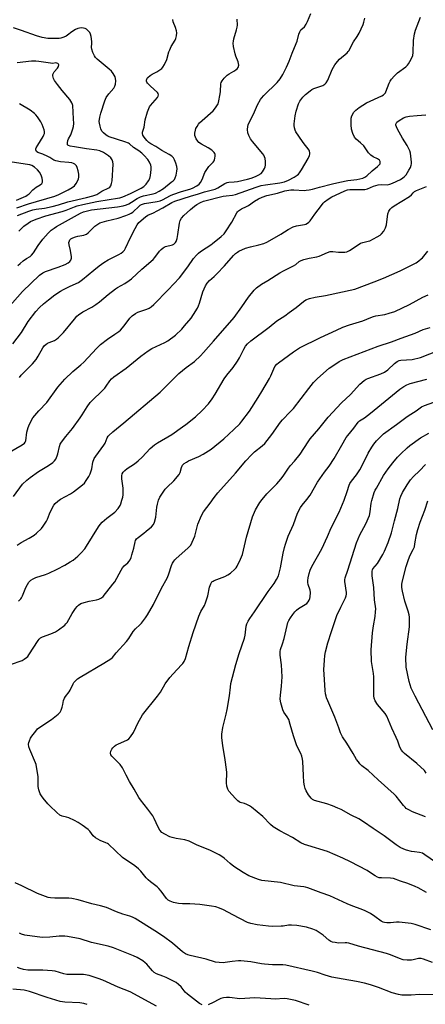
# Model space of a CAD drawing. Units: inches. Extents: x 1309765 to 1315766, y 553447 to 557447.
# Drawn here: x 1311970 to 1312166, y 553753 to 554230 of the extents above; entities that cross this region are included whole.
import ezdxf

# ---------------------------------------------------------------- set-up
doc = ezdxf.new("R2010")
doc.units = ezdxf.units.IN
doc.header["$MEASUREMENT"] = 0
doc.layers.add('Undefined', color=1, linetype='Continuous')

msp = doc.modelspace()

# ---------------------------------------------------------------- linework, layer by layer
at = {"layer": 'Undefined'}
for points, elevation in [([(1311963.86, 554090.25), (1311971.22, 554098.41), (1311979.5, 554106.31), (1311980.96, 554107.51), (1311982.35, 554108.18), (1311988.5, 554110.27), (1311991.89, 554111.58), (1311993.36, 554112.32), (1311994.13, 554113), (1311994.61, 554113.66), (1311994.84, 554114.13), (1311994.97, 554114.64), (1311994.98, 554115.19), (1311994.49, 554118.32), (1311993.78, 554121.15), (1311993.7, 554122.29), (1311993.92, 554123.08), (1311994.2, 554123.54), (1311994.58, 554123.93), (1311995.5, 554124.52), (1311996.81, 554125.04), (1311997.95, 554125.31), (1312000.84, 554125.78), (1312001.67, 554126.01), (1312002.18, 554126.25), (1312003.06, 554126.97), (1312006.17, 554130.18), (1312007.14, 554130.85), (1312008.73, 554131.67), (1312009.83, 554132.07), (1312012.07, 554132.71), (1312017.58, 554134.05), (1312021.28, 554135.28), (1312022.87, 554135.91), (1312023.89, 554136.49), (1312024.61, 554136.99), (1312027.66, 554139.89), (1312028.24, 554140.33), (1312028.89, 554140.68), (1312030.36, 554141.08), (1312036.48, 554142.01), (1312037.83, 554142.37), (1312039.05, 554142.94), (1312042.95, 554145.03), (1312044.03, 554145.52), (1312048.29, 554146.89), (1312052.22, 554148.05), (1312053.6, 554148.6), (1312055.7, 554149.69), (1312056.78, 554150.5), (1312057.52, 554151.26), (1312058.33, 554152.7), (1312059.6, 554156.1), (1312060.14, 554157.1), (1312061.56, 554158.99), (1312063.56, 554161.08), (1312064.05, 554161.75), (1312064.25, 554162.27), (1312064.42, 554163.12), (1312064.51, 554163.99), (1312064.49, 554164.84), (1312064.36, 554165.36), (1312064.09, 554165.79), (1312062.86, 554166.9), (1312061.22, 554168.06), (1312057.89, 554169.87), (1312056.71, 554170.73), (1312056.1, 554171.34), (1312055.38, 554172.51), (1312054.78, 554174.04), (1312054.72, 554175.16), (1312054.96, 554176.59), (1312055.26, 554177.37), (1312055.78, 554178.35), (1312056.51, 554179.53), (1312057.03, 554180.18), (1312058.27, 554181.38), (1312063.52, 554186.04), (1312064.67, 554187.4), (1312065.68, 554188.85), (1312065.93, 554189.37), (1312066.14, 554190.06), (1312066.97, 554194.24), (1312067.1, 554195.38), (1312067.31, 554199.09), (1312067.5, 554199.79), (1312067.88, 554200.48), (1312068.98, 554201.8), (1312070.4, 554203.23), (1312071.36, 554203.9), (1312073.68, 554205.21), (1312074.64, 554205.83), (1312075.26, 554206.37), (1312075.69, 554207.04), (1312075.96, 554208.08), (1312075.94, 554208.91), (1312075.7, 554209.75), (1312074.56, 554212.52), (1312074.19, 554213.65), (1312073.51, 554217.11), (1312073.3, 554218.84), (1312073.36, 554219.69), (1312073.59, 554220.81), (1312074.92, 554225.23), (1312075.24, 554226.62), (1312075.3, 554227.5), (1312075.26, 554230.48)], 408), ([(1311964.91, 554020.64), (1311970.96, 554024.11), (1311972.1, 554024.97), (1311972.43, 554025.42), (1311972.73, 554026.2), (1311973.27, 554030.31), (1311973.87, 554032.62), (1311974.57, 554034.2), (1311976.26, 554037.19), (1311977.09, 554038.34), (1311979.13, 554040.72), (1311982.91, 554044.75), (1311988.23, 554052.14), (1311991.62, 554056.06), (1311995.5, 554059.71), (1311999.47, 554062.91), (1312000.92, 554064.2), (1312007.08, 554070.91), (1312008.96, 554072.81), (1312012.33, 554075.44), (1312015.95, 554077.75), (1312017.85, 554079.08), (1312018.74, 554079.8), (1312020.5, 554081.77), (1312023.28, 554085.6), (1312024.27, 554086.65), (1312025.87, 554087.82), (1312027.09, 554088.5), (1312031.48, 554089.91), (1312032.49, 554090.34), (1312033.5, 554091.05), (1312034.77, 554092.22), (1312041.85, 554099.24), (1312047.22, 554105.03), (1312051.32, 554110.42), (1312053.98, 554114.46), (1312055.44, 554116.14), (1312056.44, 554117.07), (1312057.4, 554117.79), (1312060.13, 554119.64), (1312062.39, 554121.02), (1312063.33, 554121.68), (1312067.48, 554125.15), (1312068.91, 554126.49), (1312069.93, 554127.91), (1312072.6, 554132.14), (1312074.98, 554136.6), (1312075.33, 554137.07), (1312075.93, 554137.63), (1312077.34, 554138.53), (1312079.74, 554139.6), (1312080.74, 554140.13), (1312083.54, 554142.16), (1312085.55, 554143.38), (1312087.39, 554144.24), (1312089.53, 554144.96), (1312094.82, 554146.17), (1312098.33, 554147.25), (1312100.19, 554147.63), (1312101.28, 554147.74), (1312102.74, 554147.74), (1312107.61, 554147.44), (1312108.72, 554147.51), (1312110.09, 554147.73), (1312111.74, 554148.07), (1312115.06, 554149.04), (1312121.35, 554150.63), (1312124.96, 554151.45), (1312128.89, 554152.23), (1312133.24, 554152.68), (1312136.06, 554153.35), (1312137.09, 554153.81), (1312138.01, 554154.45), (1312140.64, 554156.97), (1312143.19, 554158.99), (1312144.02, 554159.77), (1312144.46, 554160.39), (1312144.6, 554160.83), (1312144.51, 554161.51), (1312144.14, 554162.14), (1312143.76, 554162.48), (1312143.28, 554162.75), (1312141.14, 554163.64), (1312140.02, 554164.46), (1312138.88, 554165.66), (1312137.25, 554168.1), (1312136.54, 554168.99), (1312134.92, 554170.56), (1312132.81, 554172.28), (1312132.08, 554173.17), (1312131.29, 554174.99), (1312130.61, 554177.19), (1312130.45, 554179.25), (1312130.44, 554182.51), (1312130.74, 554183.6), (1312131.8, 554185.32), (1312132.75, 554186.35), (1312134.27, 554187.57), (1312137.92, 554189.92), (1312145.29, 554193.29), (1312146.06, 554193.72), (1312146.61, 554194.18), (1312147.04, 554194.75), (1312147.3, 554195.25), (1312148.85, 554199.33), (1312149.4, 554200.35), (1312150.03, 554201.32), (1312151.36, 554202.83), (1312152.98, 554204.37), (1312156.92, 554207.32), (1312157.78, 554208.1), (1312158.28, 554208.82), (1312158.87, 554209.85), (1312159.83, 554211.72), (1312160.29, 554212.8), (1312160.53, 554214.23), (1312160.69, 554220.14), (1312161.13, 554223.35), (1312161.64, 554225.05), (1312164.02, 554231.31)], 414), ([(1311966.55, 554073.16), (1311970.64, 554078.56), (1311973.97, 554083.99), (1311977.68, 554088.86), (1311979.49, 554090.75), (1311981.37, 554092.51), (1311983.72, 554094.44), (1311986.9, 554096.83), (1311989.61, 554098.6), (1311991.11, 554099.48), (1311993.95, 554100.87), (1311997.23, 554102.27), (1311998.33, 554102.86), (1312000.21, 554104.26), (1312005.81, 554108.75), (1312008.4, 554110.91), (1312010.67, 554112.59), (1312012.65, 554113.77), (1312017.8, 554116.38), (1312018.95, 554117.09), (1312019.81, 554117.74), (1312020.56, 554118.56), (1312021.17, 554119.53), (1312023.52, 554124.6), (1312025.72, 554129.02), (1312026.73, 554130.84), (1312027.62, 554131.9), (1312030.77, 554134.7), (1312031.93, 554135.44), (1312034.7, 554136.62), (1312036.48, 554137.48), (1312039.24, 554138.98), (1312043.58, 554141.54), (1312045.03, 554142.24), (1312052.66, 554144.63), (1312056.45, 554145.72), (1312059.42, 554146.71), (1312064.48, 554148.02), (1312065.81, 554148.63), (1312069.32, 554150.84), (1312070.37, 554151.27), (1312071.21, 554151.42), (1312073.78, 554151.55), (1312075.37, 554151.73), (1312080.21, 554152.9), (1312082.05, 554153.44), (1312084.14, 554154.22), (1312085.4, 554154.8), (1312086.78, 554155.67), (1312087.55, 554156.42), (1312088.46, 554158.13), (1312088.77, 554158.9), (1312088.98, 554159.7), (1312089.01, 554160.55), (1312088.94, 554161.42), (1312088.72, 554162.87), (1312088.51, 554163.71), (1312088.13, 554164.47), (1312087.62, 554165.19), (1312082.67, 554171.08), (1312081.68, 554172.5), (1312080.94, 554174), (1312080.45, 554175.3), (1312080.23, 554177), (1312080.31, 554178.4), (1312080.57, 554179.22), (1312080.94, 554180.02), (1312083.21, 554184.32), (1312085.09, 554188.96), (1312086.45, 554191.51), (1312086.98, 554192.21), (1312088.21, 554193.49), (1312094.66, 554199.72), (1312096.05, 554201.52), (1312097.4, 554203.66), (1312099.18, 554207.17), (1312100.39, 554210.11), (1312101.81, 554213.92), (1312103.89, 554218.61), (1312104.26, 554219.74), (1312105.15, 554223.21), (1312105.52, 554224.32), (1312106.09, 554225.2), (1312107.81, 554226.77), (1312108.7, 554227.92), (1312109.35, 554229.26), (1312110.91, 554233.16)], 410), ([(1311968.95, 554111.03), (1311969.99, 554112.02), (1311971.56, 554113.26), (1311973.19, 554114.42), (1311974.96, 554115.5), (1311975.57, 554116.02), (1311976.44, 554117.15), (1311978.77, 554120.81), (1311981.03, 554123.82), (1311983.56, 554126.7), (1311985.07, 554128.11), (1311986.46, 554129.21), (1311987.69, 554129.98), (1311994.98, 554133.95), (1311999.27, 554136.42), (1312000.75, 554137.09), (1312002.7, 554137.61), (1312004.7, 554138), (1312017.25, 554139.51), (1312019.95, 554140.01), (1312021.66, 554140.53), (1312022.7, 554140.98), (1312024.08, 554141.78), (1312026.81, 554143.57), (1312028.39, 554144.34), (1312029.77, 554144.77), (1312034.51, 554145.78), (1312035.68, 554146.12), (1312037.42, 554147.04), (1312039.5, 554148.42), (1312043.29, 554151.38), (1312044.19, 554152.16), (1312044.79, 554152.8), (1312045.2, 554153.52), (1312045.62, 554154.85), (1312046.05, 554156.79), (1312046.13, 554157.9), (1312045.97, 554158.99), (1312045.55, 554160.61), (1312044.89, 554162.26), (1312044.33, 554163.27), (1312043.53, 554164.09), (1312042.33, 554164.92), (1312038.7, 554166.8), (1312035.85, 554168.66), (1312033.38, 554169.98), (1312032.45, 554170.61), (1312031.41, 554171.59), (1312030.13, 554173.19), (1312029.53, 554174.14), (1312029.31, 554174.95), (1312029.4, 554175.74), (1312030.1, 554178.17), (1312030.67, 554181.57), (1312031.82, 554185.47), (1312032.38, 554187.11), (1312032.78, 554187.88), (1312033.29, 554188.61), (1312036.55, 554192.51), (1312036.94, 554193.14), (1312037.13, 554193.78), (1312036.97, 554194.37), (1312036.56, 554194.93), (1312033.21, 554197.98), (1312031.79, 554199.44), (1312031.5, 554199.89), (1312031.35, 554200.36), (1312031.35, 554200.84), (1312031.44, 554201.33), (1312031.64, 554201.79), (1312031.96, 554202.22), (1312033.03, 554203.16), (1312033.98, 554203.8), (1312036.33, 554204.98), (1312037.82, 554205.86), (1312038.73, 554206.54), (1312039.27, 554207.19), (1312039.97, 554208.47), (1312041.08, 554210.89), (1312042.12, 554214.52), (1312042.51, 554215.6), (1312043.3, 554217.11), (1312045.15, 554220.18), (1312045.46, 554220.98), (1312045.85, 554222.37), (1312046.04, 554223.76), (1312045.87, 554224.84), (1312045.37, 554226.45), (1312044.28, 554229.2), (1312043.97, 554230.32)], 406), ([(1311969.71, 554056.87), (1311970.58, 554057.95), (1311975.97, 554063.48), (1311977.74, 554065.45), (1311978.83, 554067.17), (1311981.1, 554071.26), (1311981.87, 554072.32), (1311982.46, 554072.85), (1311983.38, 554073.45), (1311984.12, 554073.8), (1311986.69, 554074.75), (1311987.62, 554075.31), (1311988.49, 554076.02), (1311991.06, 554078.67), (1311996.34, 554085.12), (1311997.53, 554086.46), (1311998.39, 554087.23), (1312000.49, 554088.65), (1312004.75, 554090.94), (1312006.7, 554092.11), (1312008.48, 554093.43), (1312012.77, 554097.06), (1312016.18, 554099.82), (1312017.16, 554100.46), (1312020.72, 554102.43), (1312022.86, 554103.82), (1312024, 554104.66), (1312029.01, 554109.26), (1312034.52, 554114.03), (1312035.3, 554114.9), (1312037.64, 554117.94), (1312038.45, 554118.81), (1312039.31, 554119.6), (1312039.79, 554119.92), (1312040.56, 554120.24), (1312043.8, 554121.09), (1312044.46, 554121.4), (1312045.07, 554121.85), (1312045.41, 554122.22), (1312045.69, 554122.68), (1312046.11, 554124.08), (1312046.48, 554126.13), (1312047.22, 554131.58), (1312047.57, 554132.95), (1312048.27, 554134.08), (1312049.32, 554135.33), (1312052.54, 554138.18), (1312054.56, 554139.84), (1312055.75, 554140.7), (1312057.43, 554141.64), (1312058.94, 554142.23), (1312068.51, 554144.66), (1312069.82, 554144.87), (1312073.02, 554145.14), (1312074.38, 554145.41), (1312084.39, 554149.03), (1312086.91, 554149.82), (1312088.96, 554150.22), (1312095.84, 554151.15), (1312098.14, 554151.66), (1312100.04, 554152.36), (1312102.85, 554153.87), (1312104.3, 554154.82), (1312104.95, 554155.38), (1312105.5, 554155.99), (1312106.44, 554157.38), (1312109.62, 554162.88), (1312110.3, 554164.44), (1312110.43, 554164.96), (1312110.47, 554165.73), (1312110.34, 554166.47), (1312110.09, 554166.96), (1312107.15, 554170.59), (1312105.18, 554173.7), (1312103.68, 554175.89), (1312103.3, 554176.66), (1312102.97, 554177.72), (1312102.78, 554178.83), (1312102.77, 554179.67), (1312103.31, 554183.64), (1312103.83, 554185.88), (1312104.93, 554189.43), (1312105.65, 554190.7), (1312107.08, 554192.6), (1312108.33, 554193.85), (1312110.53, 554195.7), (1312111.47, 554196.32), (1312112.42, 554196.78), (1312116.73, 554198.24), (1312117.64, 554198.85), (1312118.38, 554199.65), (1312119.08, 554200.94), (1312121.31, 554206.11), (1312122.54, 554208.24), (1312123.8, 554209.87), (1312124.77, 554210.97), (1312128.45, 554214.05), (1312129.05, 554214.68), (1312129.37, 554215.14), (1312131.54, 554219.44), (1312133.45, 554222.05), (1312134.3, 554223.6), (1312136.32, 554227.89), (1312136.67, 554228.97), (1312137.13, 554230.88)], 412), ([(1311969.46, 554127.73), (1311970.17, 554128.56), (1311971.8, 554130.07), (1311973.88, 554131.57), (1311975.08, 554132.33), (1311977.84, 554133.54), (1311982.49, 554135.18), (1311990.44, 554137.23), (1311992.28, 554137.87), (1311996.36, 554139.47), (1311997.7, 554139.91), (1312000.39, 554140.61), (1312007.19, 554142.02), (1312013.2, 554143.06), (1312017.27, 554143.66), (1312018.36, 554143.9), (1312019.73, 554144.32), (1312023.58, 554145.94), (1312028.74, 554148.56), (1312030, 554149.36), (1312031.09, 554150.49), (1312032.2, 554152.07), (1312032.84, 554153.29), (1312033.18, 554154.71), (1312033.55, 554157.65), (1312033.54, 554158.81), (1312033.33, 554159.61), (1312032.67, 554161.16), (1312031.92, 554162.35), (1312030.22, 554164.31), (1312029, 554165.54), (1312027.57, 554166.61), (1312024.96, 554168.3), (1312023.01, 554169.98), (1312022.49, 554170.34), (1312020.77, 554171.06), (1312013.26, 554173.45), (1312012.46, 554173.77), (1312011.73, 554174.22), (1312010.41, 554175.34), (1312009.68, 554176.21), (1312009.2, 554177.25), (1312008.75, 554178.63), (1312008.43, 554180.05), (1312008.41, 554180.89), (1312008.7, 554182.89), (1312009.17, 554184.82), (1312011.12, 554190.8), (1312011.78, 554192.39), (1312013.04, 554194.3), (1312015.38, 554196.94), (1312016, 554197.88), (1312016.25, 554198.93), (1312016.37, 554200.6), (1312016.32, 554201.7), (1312016.07, 554202.51), (1312015.19, 554204.05), (1312014.29, 554205.22), (1312013.22, 554206.2), (1312007.39, 554211.1), (1312006.54, 554211.92), (1312006.01, 554212.61), (1312005.28, 554214.21), (1312004.76, 554215.89), (1312004.69, 554216.74), (1312004.78, 554218.76), (1312004.74, 554219.66), (1312004.47, 554222.04), (1312004.21, 554223.18), (1312003.81, 554223.91), (1312003.07, 554224.77), (1312002.22, 554225.53), (1312001.52, 554225.95), (1312000.74, 554226.12), (1311999.9, 554226.14), (1311998.77, 554226.05), (1311997.95, 554225.84), (1311996.9, 554225.34), (1311995.12, 554224.3), (1311993.02, 554222.7), (1311992.29, 554222.22), (1311991.21, 554221.73), (1311989.81, 554221.23), (1311988.96, 554221.05), (1311988.09, 554221), (1311983.41, 554221.12), (1311980.79, 554221.61), (1311977.92, 554222.3), (1311970.72, 554225), (1311966.87, 554226.2)], 404), ([(1311968.81, 554135.28), (1311974.32, 554137.37), (1311976.22, 554138), (1311977.84, 554138.33), (1311981.92, 554138.89), (1311985.58, 554139.67), (1311988.57, 554140.44), (1311993.2, 554141.88), (1312002.26, 554143.97), (1312005.26, 554144.78), (1312007.16, 554145.5), (1312009.64, 554147.03), (1312012.95, 554148.62), (1312013.57, 554149.1), (1312014.01, 554149.72), (1312014.33, 554150.74), (1312014.56, 554152.11), (1312015.05, 554160.15), (1312014.93, 554161.27), (1312014.58, 554162.34), (1312013.98, 554163.25), (1312012.94, 554164.14), (1312010.36, 554165.8), (1312008.61, 554166.64), (1312007.19, 554166.99), (1312002.13, 554167.56), (1311996.44, 554168.61), (1311994.35, 554168.9), (1311993.45, 554169.17), (1311993.14, 554169.41), (1311993.03, 554169.59), (1311992.94, 554170.03), (1311992.94, 554170.54), (1311993.13, 554171.6), (1311993.5, 554172.49), (1311994.54, 554174.37), (1311994.99, 554175.37), (1311995.65, 554177.26), (1311995.89, 554178.37), (1311995.99, 554179.83), (1311995.98, 554182.18), (1311995.5, 554188.58), (1311995.39, 554189.1), (1311995.1, 554189.87), (1311994.1, 554191.56), (1311990.41, 554195.82), (1311988.07, 554198.77), (1311986.69, 554200.64), (1311986.2, 554201.66), (1311985.89, 554203.02), (1311985.88, 554203.55), (1311985.97, 554204.01), (1311986.48, 554204.86), (1311988.12, 554206.61), (1311988.69, 554207.56), (1311988.82, 554208.25), (1311988.64, 554208.64), (1311988.3, 554208.96), (1311987.86, 554209.17), (1311987.41, 554209.21), (1311985.87, 554209.01), (1311984.72, 554209.05), (1311979.18, 554209.98), (1311977.72, 554210.13), (1311975.54, 554210.03), (1311968.67, 554209.3)], 402), ([(1311968.44, 554138.96), (1311974.12, 554140.91), (1311986.93, 554144.73), (1311988.78, 554145.46), (1311993.29, 554147.65), (1311995.28, 554148.82), (1311996.4, 554149.69), (1311997.22, 554150.86), (1311998.26, 554152.96), (1311998.53, 554154.02), (1311998.54, 554155.34), (1311998.19, 554156.99), (1311997.65, 554158.6), (1311997.3, 554159.28), (1311996.85, 554159.87), (1311996.48, 554160.18), (1311995.85, 554160.53), (1311995.03, 554160.78), (1311993.59, 554161.04), (1311989.61, 554161.34), (1311987.41, 554161.73), (1311986.42, 554162.18), (1311984.5, 554163.4), (1311983.45, 554163.95), (1311981, 554165.03), (1311978.58, 554165.88), (1311977.98, 554166.27), (1311977.76, 554166.63), (1311977.66, 554167.05), (1311977.7, 554167.53), (1311977.88, 554168.05), (1311978.59, 554169.36), (1311981.18, 554173.61), (1311981.54, 554174.36), (1311981.78, 554175.1), (1311981.83, 554175.93), (1311981.69, 554176.73), (1311980.75, 554179.38), (1311980.04, 554180.66), (1311978.4, 554183.14), (1311977.67, 554184.07), (1311977.04, 554184.67), (1311974.94, 554186.27), (1311969.68, 554189.4)], 400), ([(1311966.85, 553999.19), (1311971.2, 554005.06), (1311973.26, 554007.13), (1311974.84, 554008.41), (1311978.88, 554011.2), (1311983.82, 554014.1), (1311985.9, 554015.61), (1311986.72, 554016.38), (1311987.31, 554017.28), (1311988.01, 554018.78), (1311988.33, 554019.9), (1311989.08, 554023.4), (1311989.48, 554024.43), (1311990.09, 554025.41), (1311992.24, 554028.26), (1311995.34, 554032.15), (1311999.21, 554037.31), (1312000.14, 554038.72), (1312002.47, 554042.59), (1312004.03, 554044.73), (1312005.21, 554046.04), (1312009.44, 554050.01), (1312011.04, 554051.66), (1312011.76, 554052.55), (1312013.49, 554055.21), (1312014.32, 554056.15), (1312015.44, 554057.06), (1312021.5, 554061.41), (1312028.47, 554067.12), (1312032.08, 554069.77), (1312033.83, 554070.86), (1312040.12, 554073.69), (1312041.63, 554074.52), (1312045.41, 554077.31), (1312048.37, 554080.24), (1312049.72, 554081.78), (1312052.85, 554085.62), (1312053.98, 554087.28), (1312055.96, 554090.45), (1312056.46, 554091.5), (1312056.97, 554092.88), (1312058.62, 554098.29), (1312059.91, 554101.29), (1312060.63, 554102.56), (1312061.74, 554103.77), (1312064.14, 554105.8), (1312065.4, 554107.02), (1312069.03, 554110.89), (1312073.37, 554115.85), (1312074.41, 554116.89), (1312075.3, 554117.56), (1312076.04, 554117.99), (1312079.26, 554119.45), (1312081.71, 554120.18), (1312085.74, 554121.04), (1312088.21, 554121.81), (1312089.56, 554122.32), (1312091.1, 554123.14), (1312096.4, 554126.24), (1312099.92, 554128.57), (1312102.32, 554129.74), (1312103.93, 554130.26), (1312107.77, 554130.87), (1312108.57, 554131.15), (1312109.31, 554131.53), (1312109.97, 554132.03), (1312110.53, 554132.66), (1312112.88, 554135.95), (1312116.03, 554140.14), (1312116.94, 554141.28), (1312117.54, 554141.88), (1312119.36, 554143.24), (1312121.05, 554144.3), (1312125.01, 554146.09), (1312127.34, 554147.26), (1312128.62, 554147.72), (1312129.81, 554147.9), (1312135.7, 554147.83), (1312137.11, 554147.93), (1312138.42, 554148.29), (1312141.31, 554149.51), (1312143.55, 554150.11), (1312144.98, 554150.27), (1312147.87, 554150.23), (1312149.13, 554150.42), (1312150.49, 554150.92), (1312154.32, 554152.79), (1312155.51, 554153.47), (1312156.36, 554154.12), (1312157.07, 554155.03), (1312158.44, 554157.31), (1312159.16, 554158.6), (1312159.57, 554159.62), (1312159.69, 554160.3), (1312159.69, 554161.16), (1312159.17, 554165.48), (1312158.92, 554166.6), (1312158.31, 554167.94), (1312157.57, 554169.23), (1312155.29, 554172.75), (1312152.89, 554177.12), (1312152.41, 554178.19), (1312152.16, 554178.98), (1312152.11, 554179.49), (1312152.21, 554179.91), (1312152.64, 554180.5), (1312153.76, 554181.36), (1312155.75, 554182.58), (1312157.05, 554183.14), (1312158.7, 554183.47), (1312162.47, 554183.7), (1312166.58, 554184.12)], 416), ([(1311968.25, 554142.73), (1311972.78, 554144.72), (1311973.51, 554145.16), (1311974.41, 554145.84), (1311976.12, 554147.69), (1311976.92, 554148.4), (1311977.81, 554149.01), (1311979.81, 554150.1), (1311980.62, 554150.76), (1311980.94, 554151.47), (1311980.94, 554152.27), (1311980.66, 554153.4), (1311980.15, 554154.79), (1311979.35, 554156.26), (1311978.52, 554157.36), (1311976.97, 554158.72), (1311975.75, 554159.46), (1311974.72, 554159.79), (1311973.66, 554160.01), (1311966.24, 554161.08)], 398), ([(1311968.67, 553975.5), (1311970.5, 553976.79), (1311974.43, 553978.92), (1311976.9, 553980.42), (1311978.04, 553981.33), (1311980.36, 553983.6), (1311981.27, 553984.72), (1311982.75, 553987.2), (1311983.26, 553988.22), (1311984.32, 553990.75), (1311985.47, 553993.1), (1311986.41, 553994.9), (1311987.07, 553995.82), (1311988.29, 553996.94), (1311989.63, 553997.93), (1311994.4, 554000.42), (1311995.88, 554001.39), (1312000.31, 554004.83), (1312001.15, 554005.68), (1312002.05, 554006.85), (1312003.37, 554008.8), (1312003.97, 554010.1), (1312004.71, 554012.57), (1312005.34, 554015.78), (1312005.98, 554017.57), (1312006.73, 554018.75), (1312010.63, 554024.07), (1312011.17, 554025.04), (1312012.28, 554027.62), (1312012.69, 554028.34), (1312013.04, 554028.77), (1312014.94, 554030.48), (1312020.27, 554034.78), (1312037.85, 554049.77), (1312046.87, 554058.69), (1312050.57, 554061.65), (1312054.56, 554064.55), (1312057.51, 554067.35), (1312058.93, 554068.84), (1312063.8, 554074.36), (1312073.71, 554085.92), (1312077.53, 554091.09), (1312080.71, 554095.71), (1312083.42, 554099.11), (1312084.63, 554100.33), (1312086.95, 554101.99), (1312090.12, 554103.78), (1312095.9, 554107.54), (1312097.6, 554108.49), (1312102.47, 554110.89), (1312103.63, 554111.62), (1312105.31, 554112.97), (1312106.26, 554113.51), (1312107.6, 554113.96), (1312110.09, 554114.61), (1312113.88, 554115.25), (1312115.03, 554115.52), (1312118.93, 554117.36), (1312120.25, 554117.81), (1312121.61, 554117.87), (1312124.32, 554117.52), (1312125.42, 554117.46), (1312127.36, 554117.53), (1312128.41, 554117.72), (1312129.66, 554118.32), (1312133.32, 554120.81), (1312135.05, 554121.86), (1312136.04, 554122.25), (1312138.73, 554122.84), (1312139.52, 554123.1), (1312143.1, 554124.93), (1312144.58, 554125.8), (1312145.22, 554126.35), (1312146.26, 554127.77), (1312147.13, 554129.31), (1312147.51, 554130.7), (1312148.27, 554136.06), (1312148.75, 554137.37), (1312149.34, 554138.31), (1312150.18, 554139.1), (1312151.36, 554139.97), (1312158.74, 554144.55), (1312159.63, 554145.29), (1312160.56, 554146.32), (1312161.17, 554146.86), (1312162.16, 554147.39), (1312166.99, 554149.35)], 418), ([(1311969.3, 553948.42), (1311970.3, 553949.5), (1311970.72, 553950.12), (1311971.19, 553951.05), (1311972.41, 553954.31), (1311972.9, 553955.36), (1311974.26, 553957.58), (1311975.19, 553958.58), (1311976.33, 553959.3), (1311977.58, 553959.87), (1311982.26, 553961.43), (1311983.87, 553962.07), (1311988.02, 553964), (1311991.67, 553965.86), (1311994.35, 553967.43), (1311995.77, 553968.35), (1311998, 553970.27), (1311999.67, 553971.9), (1312001.33, 553973.85), (1312002.19, 553975.01), (1312008, 553984.5), (1312008.81, 553985.66), (1312009.83, 553986.71), (1312012.04, 553988.67), (1312015.98, 553991.61), (1312017.55, 553993.41), (1312018.56, 553994.87), (1312018.89, 553995.67), (1312019.38, 553997.35), (1312019.74, 553998.76), (1312019.91, 553999.92), (1312019.98, 554003.16), (1312019.39, 554007.65), (1312019.31, 554009.1), (1312019.46, 554010.15), (1312019.91, 554010.97), (1312020.74, 554011.8), (1312021.91, 554012.73), (1312025.49, 554014.98), (1312027.27, 554016.41), (1312029.17, 554018.18), (1312033.12, 554022.44), (1312035.08, 554024.18), (1312036.53, 554025.15), (1312043.51, 554029.22), (1312048.76, 554032.86), (1312050.4, 554034.1), (1312054.95, 554037.78), (1312058.28, 554040.85), (1312061.25, 554044.05), (1312063.17, 554046.5), (1312064.59, 554048.74), (1312068.93, 554056.23), (1312070.21, 554057.94), (1312073.34, 554061.7), (1312075.44, 554064.77), (1312076.3, 554066.26), (1312078.45, 554070.6), (1312079.28, 554071.99), (1312080.16, 554073.06), (1312081.85, 554074.63), (1312090.78, 554081.21), (1312094.52, 554084.25), (1312098.33, 554086.72), (1312100.49, 554088.25), (1312103.82, 554090.69), (1312107.33, 554093.58), (1312108.56, 554094.4), (1312110.2, 554095.01), (1312113.06, 554095.77), (1312118.08, 554096.58), (1312132.32, 554099.57), (1312136.93, 554101.41), (1312141.56, 554103.14), (1312146.21, 554105.01), (1312154.25, 554108.52), (1312160.93, 554111.83), (1312161.92, 554112.42), (1312163.31, 554113.39), (1312164.43, 554114.26), (1312165.05, 554114.84), (1312167.59, 554118.08)], 420), ([(1311965.33, 553917.78), (1311971.05, 553919.73), (1311972, 553920.29), (1311973.09, 553921.14), (1311973.69, 553921.71), (1311974.22, 553922.39), (1311978.71, 553929.35), (1311979.24, 553930.06), (1311979.84, 553930.67), (1311980.82, 553931.21), (1311984.93, 553932.55), (1311987.11, 553933.55), (1311988.6, 553934.5), (1311991.64, 553936.84), (1311992.26, 553937.45), (1311992.78, 553938.14), (1311995.27, 553942.46), (1311996.9, 553944.97), (1311997.62, 553945.92), (1311998.25, 553946.51), (1311999.46, 553947.27), (1312001.06, 553947.82), (1312003.54, 553948.45), (1312007.07, 553949.05), (1312008.21, 553949.34), (1312009.47, 553950), (1312010.34, 553950.75), (1312014.99, 553956.64), (1312015.87, 553957.84), (1312018.94, 553963.41), (1312019.72, 553964.63), (1312020.47, 553965.5), (1312022.26, 553967.05), (1312022.95, 553967.86), (1312023.38, 553968.51), (1312023.84, 553969.55), (1312024.25, 553970.97), (1312025.07, 553974.12), (1312025.73, 553977.13), (1312026, 553977.89), (1312026.41, 553978.58), (1312027.19, 553979.37), (1312030.04, 553981.38), (1312031.19, 553982.3), (1312033.63, 553984.44), (1312034.59, 553985.51), (1312035.14, 553986.75), (1312035.8, 553989.17), (1312036.29, 553994.02), (1312036.53, 553995.42), (1312037.15, 553997.32), (1312037.81, 553998.91), (1312039, 554000.84), (1312040.33, 554002.65), (1312041.29, 554003.69), (1312044.45, 554006.77), (1312047.11, 554009.83), (1312047.63, 554010.81), (1312048.17, 554013.28), (1312048.69, 554014.26), (1312049.46, 554015.07), (1312050.65, 554015.86), (1312051.71, 554016.38), (1312056.66, 554018.47), (1312058.69, 554019.64), (1312062.67, 554022.14), (1312068.82, 554027.17), (1312073.64, 554031.59), (1312076.43, 554034.36), (1312077.55, 554035.71), (1312081.13, 554040.43), (1312085.44, 554047.1), (1312087.25, 554050.02), (1312090.94, 554056.33), (1312091.57, 554057.63), (1312093.02, 554061.06), (1312093.54, 554062.08), (1312094.38, 554063.2), (1312095.23, 554063.95), (1312102.46, 554069.3), (1312105.37, 554071.19), (1312115.56, 554076.11), (1312123.43, 554079.68), (1312126.5, 554081.2), (1312129.62, 554082.35), (1312136.12, 554084.19), (1312140.04, 554085.94), (1312141.28, 554086.39), (1312142.34, 554086.63), (1312146.85, 554087.33), (1312148.85, 554087.9), (1312151.69, 554088.84), (1312158.78, 554092.1), (1312165.19, 554095.7), (1312167.83, 554096.87)], 422), ([(1312169.87, 553773.4), (1312165.48, 553774.98), (1312164.37, 553775.26), (1312163.08, 553775.26), (1312160.53, 553774.67), (1312159.68, 553774.54), (1312157.68, 553774.55), (1312155.69, 553774.71), (1312153.85, 553775.26), (1312149.58, 553777.1), (1312147.63, 553777.78), (1312134.05, 553781.28), (1312129.26, 553782.74), (1312128.4, 553782.91), (1312127.51, 553782.97), (1312124.36, 553782.82), (1312122.7, 553783), (1312121.35, 553783.27), (1312120.59, 553783.6), (1312119.63, 553784.21), (1312116.83, 553786.55), (1312113.48, 553788.88), (1312111.86, 553789.58), (1312108.76, 553790.57), (1312104.12, 553791.3), (1312101.48, 553791.54), (1312100.02, 553791.53), (1312097.53, 553791.05), (1312096.5, 553790.94), (1312092.18, 553790.81), (1312090.48, 553790.91), (1312084.93, 553791.6), (1312081.89, 553792.31), (1312080.28, 553792.83), (1312073.12, 553796.41), (1312068.6, 553798.92), (1312066.72, 553799.67), (1312064.8, 553800.3), (1312062.75, 553800.69), (1312057.14, 553801.55), (1312052.35, 553801.76), (1312048.7, 553801.8), (1312046.76, 553801.96), (1312044.3, 553802.5), (1312042.72, 553803.04), (1312041.76, 553803.59), (1312040.95, 553804.33), (1312038.33, 553808), (1312037.27, 553809.31), (1312036.44, 553810.05), (1312033.17, 553812.49), (1312032.06, 553813.43), (1312031.11, 553814.47), (1312028.55, 553817.58), (1312027.37, 553818.8), (1312025.58, 553820.18), (1312019.68, 553824.19), (1312012.88, 553830.69), (1312012.43, 553831.03), (1312011.65, 553831.43), (1312008.77, 553832.48), (1312006.51, 553833.8), (1312005.47, 553834.74), (1312003.84, 553836.95), (1312003.07, 553837.75), (1312000.03, 553839.99), (1311998.09, 553841.27), (1311996.32, 553842.24), (1311993.66, 553843.45), (1311992.57, 553843.81), (1311990.42, 553844.26), (1311989.34, 553844.73), (1311987.8, 553846.02), (1311984.41, 553849.21), (1311983.41, 553850.26), (1311981.19, 553852.92), (1311980.33, 553854.08), (1311979.8, 553855.1), (1311979.11, 553857.02), (1311978.9, 553857.87), (1311978.81, 553858.72), (1311978.72, 553863.55), (1311978.01, 553868.15), (1311977.76, 553869.28), (1311977.48, 553870.11), (1311974.77, 553876.58), (1311974.29, 553877.92), (1311974.11, 553879.15), (1311974.26, 553879.95), (1311974.55, 553880.74), (1311975.14, 553882.04), (1311975.73, 553883.01), (1311977.59, 553885.54), (1311978.49, 553886.56), (1311979.59, 553887.42), (1311985.25, 553891.16), (1311988.5, 553893.67), (1311989.5, 553894.68), (1311990, 553895.67), (1311990.45, 553897.02), (1311990.81, 553898.4), (1311991.12, 553900.26), (1311991.57, 553901.5), (1311991.98, 553902.18), (1311993.8, 553904.5), (1311994.29, 553905.39), (1311995.66, 553908.36), (1311996.14, 553909.06), (1311996.89, 553909.87), (1311997.91, 553910.82), (1311999.1, 553911.66), (1312010.66, 553918.41), (1312014, 553920.5), (1312014.73, 553921.16), (1312016.51, 553923.37), (1312021.64, 553928.92), (1312022.64, 553930.35), (1312024.81, 553933.82), (1312025.97, 553935.09), (1312028.04, 553937.03), (1312028.81, 553937.86), (1312030.75, 553940.3), (1312031.7, 553941.75), (1312034.6, 553946.88), (1312038.36, 553954.37), (1312041.41, 553959.95), (1312042.13, 553961.66), (1312043.41, 553965.75), (1312043.92, 553966.8), (1312044.53, 553967.81), (1312045.05, 553968.51), (1312045.65, 553969.13), (1312051.36, 553974.08), (1312052.19, 553974.89), (1312052.71, 553975.57), (1312053.46, 553977.09), (1312054.63, 553979.99), (1312056.13, 553985.72), (1312057.9, 553990.02), (1312058.96, 553991.74), (1312062.14, 553995.96), (1312064.09, 553998.68), (1312065.82, 554000.85), (1312074.46, 554010.38), (1312079.49, 554016.36), (1312082.15, 554019.35), (1312083.65, 554020.76), (1312087.39, 554023.65), (1312088.56, 554024.81), (1312091.97, 554029.21), (1312096.17, 554035.2), (1312097.12, 554036.29), (1312100.91, 554040.1), (1312102.5, 554041.84), (1312106.28, 554046.62), (1312109.91, 554051.52), (1312112.26, 554054.42), (1312114.15, 554056.3), (1312119.87, 554061.33), (1312121.08, 554062.2), (1312124.57, 554064.48), (1312125.6, 554065.07), (1312126.61, 554065.51), (1312143.55, 554071.92), (1312150.01, 554074.09), (1312154.74, 554075.9), (1312159.21, 554077.46), (1312161.42, 554078.33), (1312165.42, 554080.1), (1312168.77, 554081.07)], 424), ([(1312169.04, 553789.28), (1312161.56, 553791.75), (1312159.48, 553792.26), (1312153.66, 553792.89), (1312152.49, 553792.86), (1312149.55, 553792.55), (1312147.81, 553792.58), (1312146.67, 553792.7), (1312145.94, 553792.92), (1312145.01, 553793.43), (1312141.97, 553795.69), (1312139.86, 553797.12), (1312137.22, 553798.43), (1312135.33, 553799.23), (1312131.29, 553800.63), (1312128.55, 553801.73), (1312120.19, 553805.63), (1312115.89, 553807.15), (1312109.47, 553809.57), (1312108.37, 553809.92), (1312107.52, 553810.09), (1312102.91, 553810.57), (1312096.2, 553812.21), (1312087.24, 553813.08), (1312085.57, 553813.57), (1312080.92, 553815.38), (1312078.19, 553816.94), (1312073.58, 553819.85), (1312071.76, 553821.29), (1312068.87, 553823.89), (1312067.77, 553824.73), (1312066.52, 553825.49), (1312063.65, 553827.02), (1312062.04, 553827.74), (1312055.8, 553830.28), (1312051.94, 553832.23), (1312049.81, 553832.84), (1312045.69, 553833.4), (1312043.67, 553833.87), (1312042.57, 553834.32), (1312040.16, 553835.49), (1312038.67, 553836.41), (1312037.77, 553837.46), (1312036.87, 553838.89), (1312035.04, 553843.12), (1312034.34, 553844.38), (1312031.88, 553847.71), (1312028.4, 553852.16), (1312027.57, 553853.37), (1312025.25, 553857.4), (1312022.98, 553861.12), (1312021.38, 553864.21), (1312020.21, 553866.72), (1312019.63, 553867.69), (1312018.49, 553869.3), (1312017.76, 553870.17), (1312014.4, 553873.31), (1312013.95, 553873.97), (1312013.82, 553874.76), (1312014.06, 553875.78), (1312014.5, 553876.77), (1312015, 553877.46), (1312015.85, 553878.27), (1312016.56, 553878.8), (1312017.32, 553879.21), (1312022.08, 553881.33), (1312022.76, 553881.82), (1312023.51, 553882.66), (1312024.98, 553884.79), (1312027.24, 553889.65), (1312028.46, 553891.99), (1312029.34, 553893.39), (1312036.68, 553902.36), (1312038.07, 553904.42), (1312040.39, 553908.41), (1312042.64, 553911.5), (1312044.14, 553913.22), (1312048.32, 553917.65), (1312048.88, 553918.32), (1312049.46, 553919.2), (1312050.13, 553920.69), (1312051.75, 553926.41), (1312053.91, 553933.21), (1312056.61, 553941.25), (1312057.67, 553943.5), (1312059.37, 553946.35), (1312059.89, 553947.69), (1312060.93, 553951.02), (1312061.89, 553955.23), (1312062.43, 553956.88), (1312062.99, 553957.73), (1312063.52, 553958.18), (1312064.02, 553958.47), (1312069.31, 553960.4), (1312070.76, 553961.17), (1312071.91, 553962.07), (1312074.12, 553964.01), (1312074.72, 553964.63), (1312075.22, 553965.35), (1312076.84, 553968.87), (1312077.74, 553971.08), (1312079.66, 553979.46), (1312082.72, 553989.34), (1312084.11, 553992.69), (1312086.18, 553996.3), (1312087.26, 553997.69), (1312089.54, 554000.37), (1312094.48, 554005.36), (1312096.38, 554007.55), (1312097.44, 554008.93), (1312100.05, 554012.87), (1312101.1, 554014.13), (1312103.06, 554016.22), (1312105.79, 554019.67), (1312109.59, 554025.65), (1312110.6, 554027.08), (1312114.85, 554031.89), (1312117.33, 554035.12), (1312119.35, 554037.55), (1312125.8, 554044.52), (1312130.11, 554048.54), (1312134.7, 554053.58), (1312136.77, 554055.29), (1312137.75, 554055.97), (1312138.53, 554056.37), (1312144.77, 554058.62), (1312146.54, 554059.47), (1312148.16, 554060.56), (1312151.39, 554063.61), (1312152.76, 554064.61), (1312153.67, 554064.98), (1312154.52, 554065.15), (1312160, 554065.6), (1312164.03, 554066.55), (1312173.08, 554070.02)], 426), ([(1312166.95, 553807.23), (1312162.99, 553809.52), (1312161.44, 553810.26), (1312157.96, 553811.67), (1312154.39, 553812.8), (1312150.96, 553814.03), (1312149.58, 553814.32), (1312145.24, 553814.35), (1312144.09, 553814.46), (1312143.28, 553814.68), (1312142.06, 553815.34), (1312139.37, 553817.17), (1312138.17, 553817.89), (1312130.17, 553822.15), (1312126.5, 553824), (1312119.02, 553827.16), (1312109.45, 553830), (1312107.89, 553830.55), (1312106.1, 553831.43), (1312101.99, 553833.87), (1312095.9, 553837.14), (1312092.74, 553839.18), (1312091.35, 553840.19), (1312087.6, 553844.17), (1312082.16, 553848.7), (1312081.16, 553849.33), (1312079.84, 553850.01), (1312078.76, 553850.42), (1312076.7, 553850.95), (1312076.18, 553851.19), (1312075.47, 553851.67), (1312074.36, 553852.78), (1312071.21, 553856.35), (1312070.62, 553857.34), (1312070.22, 553858.74), (1312070.01, 553860.49), (1312070.14, 553865.46), (1312070.08, 553866.92), (1312069.42, 553871.58), (1312068.23, 553878.53), (1312067.85, 553882.28), (1312067.83, 553884.02), (1312068.26, 553887.2), (1312069.93, 553893.73), (1312070.39, 553896.02), (1312071.54, 553902.63), (1312071.96, 553906.83), (1312072.22, 553908.53), (1312074.58, 553917.74), (1312076.2, 553923.15), (1312078.78, 553930.52), (1312079.09, 553931.96), (1312079.65, 553936.37), (1312079.95, 553937.42), (1312080.47, 553938.69), (1312081.3, 553940.12), (1312083.6, 553943.21), (1312090.26, 553953.06), (1312093.14, 553957.01), (1312094.29, 553958.97), (1312095.2, 553960.73), (1312095.65, 553962.09), (1312096.24, 553964.63), (1312097.48, 553971.72), (1312098.14, 553974.44), (1312098.61, 553976.08), (1312099.93, 553979.86), (1312102.53, 553985.58), (1312104.53, 553991), (1312105.92, 553993.83), (1312106.75, 553995.02), (1312109.03, 553997.66), (1312110.61, 553999.84), (1312114.18, 554006.14), (1312117.52, 554010.9), (1312119.8, 554013.89), (1312122.17, 554017.52), (1312125.87, 554023.98), (1312128.1, 554027.66), (1312128.93, 554028.76), (1312131.82, 554032.21), (1312133.81, 554035.09), (1312134.54, 554035.76), (1312136.87, 554037.3), (1312139.86, 554039.51), (1312154.05, 554051.09), (1312155.93, 554052.43), (1312157.38, 554053.28), (1312159.1, 554053.88), (1312167.1, 554055.96)], 428), ([(1312171.29, 553822.04), (1312166.24, 553825.6), (1312164.98, 553826.31), (1312163.6, 553826.68), (1312161.11, 553826.93), (1312159.64, 553827.2), (1312157.31, 553827.75), (1312155.92, 553828.22), (1312154.19, 553829.14), (1312152.28, 553830.33), (1312146.48, 553834.72), (1312141.13, 553838.24), (1312136.4, 553841.55), (1312134.14, 553842.91), (1312130.48, 553844.73), (1312125.58, 553847.43), (1312124.04, 553848.17), (1312121.47, 553849.24), (1312118.74, 553850.24), (1312112.71, 553851.88), (1312111.77, 553852.34), (1312111.01, 553853.07), (1312109.85, 553854.69), (1312108.63, 553856.62), (1312108.21, 553857.65), (1312107.85, 553858.99), (1312107.58, 553860.69), (1312107.33, 553863.94), (1312107.11, 553870.79), (1312106.94, 553871.95), (1312106.56, 553873.35), (1312106.03, 553874.7), (1312104.17, 553878.43), (1312103.61, 553879.76), (1312102.49, 553883.24), (1312100.98, 553888.77), (1312100.19, 553891.15), (1312099.51, 553892.42), (1312097.83, 553894.71), (1312097.33, 553895.74), (1312096.44, 553899.21), (1312096.12, 553900.96), (1312096.14, 553902.86), (1312096.64, 553907.29), (1312096.95, 553911.71), (1312096.67, 553917.67), (1312096.04, 553922.22), (1312095.98, 553923.05), (1312096.02, 553924.09), (1312096.22, 553925.08), (1312097.22, 553927.73), (1312098.02, 553930.39), (1312099.44, 553936.64), (1312099.83, 553938.04), (1312100.31, 553939.12), (1312101.05, 553940.34), (1312102.16, 553942), (1312103.21, 553943.32), (1312104.03, 553944.1), (1312104.96, 553944.81), (1312108.22, 553946.86), (1312108.93, 553947.39), (1312109.65, 553948.19), (1312110.06, 553948.93), (1312110.38, 553949.72), (1312110.6, 553950.56), (1312110.73, 553952.63), (1312110.54, 553953.77), (1312109.68, 553956.5), (1312109.48, 553957.56), (1312109.44, 553958.39), (1312109.64, 553959.81), (1312110.06, 553961.79), (1312110.56, 553963.44), (1312111.43, 553965.25), (1312116.26, 553973.81), (1312118.99, 553979.75), (1312120.82, 553983.96), (1312124.71, 553991.62), (1312127.02, 553997.34), (1312128.54, 554001.61), (1312129.47, 554004.69), (1312129.79, 554005.44), (1312130.57, 554006.6), (1312133.09, 554009.69), (1312134.68, 554012.07), (1312135.52, 554013.59), (1312138.71, 554020.11), (1312140.53, 554023.12), (1312141.52, 554024.56), (1312142.82, 554026.1), (1312144.94, 554028.46), (1312146.17, 554029.58), (1312152.51, 554034.05), (1312157.59, 554037.86), (1312159.39, 554039.07), (1312162.01, 554040.67), (1312164.58, 554042.54), (1312166.06, 554043.22), (1312170.54, 554044.79)], 430), ([(1312166.52, 553843.97), (1312160.25, 553846.4), (1312158.43, 553847.31), (1312157.2, 553848.06), (1312156.57, 553848.61), (1312155.83, 553849.43), (1312152.32, 553853.9), (1312151.35, 553854.96), (1312143.52, 553861.95), (1312138.69, 553866.4), (1312135.7, 553868.73), (1312134.67, 553869.67), (1312133.94, 553870.57), (1312133.12, 553871.81), (1312131.38, 553874.59), (1312128.36, 553879.68), (1312126.31, 553882.66), (1312125.72, 553883.64), (1312125.35, 553884.58), (1312124.54, 553887.11), (1312122.55, 553892.27), (1312119.12, 553900.1), (1312118.52, 553901.65), (1312118.29, 553902.47), (1312118.09, 553903.62), (1312117.94, 553905.09), (1312117.31, 553913.08), (1312117.24, 553915.17), (1312117.47, 553919.93), (1312117.75, 553922.19), (1312118.08, 553923.9), (1312119.2, 553928.23), (1312120.91, 553933.81), (1312123.54, 553941.58), (1312125.39, 553945.59), (1312127.68, 553950.02), (1312128.07, 553951.05), (1312128.19, 553951.76), (1312128.16, 553952.58), (1312127.37, 553957.91), (1312127.37, 553958.77), (1312127.61, 553959.81), (1312128.88, 553963.41), (1312132.99, 553976.72), (1312134.67, 553980.66), (1312137.61, 553985.93), (1312139.29, 553990.01), (1312139.73, 553991.78), (1312140.23, 553995.9), (1312140.47, 553997.27), (1312141.64, 554001.08), (1312142.12, 554002.19), (1312142.68, 554003.23), (1312146.16, 554009.25), (1312147.21, 554010.92), (1312148.36, 554012.55), (1312150.66, 554015.51), (1312152.91, 554018.14), (1312154.47, 554019.83), (1312157.64, 554022.73), (1312158.97, 554023.84), (1312164.01, 554027.51), (1312168.08, 554029.82)], 432), ([(1312166.87, 553865.13), (1312165.98, 553866.35), (1312162.27, 553869.75), (1312156.32, 553874.6), (1312155.5, 553875.39), (1312154.83, 553876.26), (1312154.06, 553877.71), (1312153.08, 553880.59), (1312152.35, 553882.43), (1312150.23, 553886.87), (1312147.75, 553892.76), (1312146.88, 553894.08), (1312143.18, 553898.42), (1312142.13, 553900.16), (1312141.54, 553901.46), (1312141.39, 553902.51), (1312141.48, 553905.3), (1312141.46, 553911.76), (1312141.28, 553913.43), (1312140.39, 553919.19), (1312140.21, 553924.91), (1312140.79, 553933.09), (1312141.23, 553936.47), (1312142.06, 553941.03), (1312142.31, 553943.27), (1312142.37, 553944.67), (1312141.85, 553949.14), (1312141.38, 553955.14), (1312140.71, 553960.78), (1312140.61, 553962.2), (1312140.64, 553963.02), (1312140.78, 553963.61), (1312141.03, 553964.09), (1312143.15, 553966.71), (1312145.89, 553971.12), (1312146.66, 553972.72), (1312148.41, 553976.85), (1312149.94, 553981.55), (1312151.53, 553987.4), (1312153.03, 553993.37), (1312154.05, 553998.09), (1312154.49, 553999.35), (1312155.32, 554001.06), (1312157.63, 554004.88), (1312159.19, 554007.16), (1312160.66, 554008.83), (1312163.64, 554011.66), (1312166.54, 554014.64)], 434), ([(1312170, 553886.06), (1312161.48, 553902.36), (1312159.6, 553906.23), (1312158.54, 553909.59), (1312157.2, 553916.51), (1312156.94, 553921.19), (1312157.06, 553922.93), (1312157.58, 553927.56), (1312158.7, 553936.04), (1312158.8, 553938.69), (1312158.76, 553940.76), (1312158.58, 553941.89), (1312158.16, 553943.53), (1312156.52, 553948.41), (1312155.27, 553953.35), (1312154.96, 553955.11), (1312155.02, 553956.73), (1312155.34, 553958.37), (1312157.13, 553965.24), (1312158.19, 553968.58), (1312159.02, 553970.79), (1312160.56, 553973.51), (1312161.09, 553974.75), (1312161.38, 553976.16), (1312162.05, 553980.72), (1312162.74, 553983.2), (1312163.9, 553986.73), (1312166.19, 553992.58), (1312167.54, 553997)], 436), ([(1312174.69, 553757.76), (1312163.65, 553757.91), (1312159.52, 553757.55), (1312155.08, 553757.61), (1312153.4, 553757.91), (1312150.37, 553758.69), (1312143.76, 553761.34), (1312139.82, 553762.58), (1312136.97, 553763.38), (1312132.97, 553764.23), (1312126.51, 553765.27), (1312121.15, 553766.31), (1312117.87, 553767.23), (1312114.08, 553768.49), (1312111.51, 553769.19), (1312098.85, 553772.17), (1312097.32, 553772.33), (1312092.31, 553772.31), (1312088.48, 553772.5), (1312087.02, 553772.69), (1312081.78, 553773.64), (1312077.05, 553774.18), (1312075.89, 553774.16), (1312072.75, 553773.91), (1312069.42, 553773.35), (1312068.58, 553773.28), (1312066.52, 553773.35), (1312064.77, 553773.57), (1312060.22, 553774.95), (1312052.36, 553776.77), (1312051.27, 553777.15), (1312050.23, 553777.63), (1312048.77, 553778.54), (1312043.93, 553782.78), (1312039.52, 553786.03), (1312035.33, 553788.75), (1312025.73, 553794.66), (1312024.48, 553795.31), (1312023.22, 553795.85), (1312019.8, 553796.82), (1312016.72, 553797.86), (1312011.84, 553799.98), (1312009.04, 553800.82), (1312004.78, 553801.74), (1311998.24, 553803.68), (1311995.12, 553804.34), (1311993.69, 553804.5), (1311991.37, 553804.57), (1311986.79, 553804.49), (1311984.76, 553804.65), (1311983.62, 553804.84), (1311982.25, 553805.3), (1311978.48, 553806.87), (1311970.78, 553810.54), (1311967.58, 553811.91)], 422), ([(1312058.21, 553752.8), (1312056.95, 553753.56), (1312051.07, 553758.08), (1312050.09, 553759.07), (1312048.09, 553761.58), (1312046.79, 553762.75), (1312045.63, 553763.63), (1312044.12, 553764.47), (1312040.75, 553766.12), (1312039.17, 553766.78), (1312036.15, 553767.85), (1312034.94, 553768.54), (1312034.11, 553769.34), (1312032.25, 553771.65), (1312031.47, 553772.52), (1312030.62, 553773.3), (1312029.44, 553774.12), (1312026.72, 553775.76), (1312024.97, 553776.62), (1312020.18, 553778.62), (1312015.22, 553780.42), (1312012.7, 553781.22), (1312004.65, 553783.11), (1311999.06, 553784.82), (1311993.06, 553786.04), (1311991.62, 553786.15), (1311988.99, 553786.12), (1311984.45, 553785.68), (1311980.8, 553785.52), (1311978.24, 553785.75), (1311972.35, 553786.69), (1311970.73, 553787.14), (1311969.69, 553787.55)], 420), ([(1312036.14, 553752.18), (1312023.36, 553759.16), (1312017.6, 553761.42), (1312010.06, 553764.81), (1312007.91, 553765.67), (1312003.56, 553767.03), (1312000.78, 553767.57), (1311999.61, 553767.64), (1311994.39, 553767.58), (1311992.7, 553767.64), (1311991.28, 553767.91), (1311986.94, 553769.15), (1311985.58, 553769.39), (1311981.05, 553769.71), (1311973.72, 553769.74), (1311971.66, 553770), (1311970.1, 553770.42), (1311968.75, 553770.95)], 418), ([(1312002.47, 553753.1), (1312000.86, 553753.52), (1311998.96, 553753.84), (1311991.7, 553754.19), (1311989.51, 553754.52), (1311983.1, 553756.44), (1311974.63, 553759.34), (1311971.99, 553759.91), (1311966.55, 553760.39)], 416), ([(1312110.15, 553752.69), (1312103.42, 553754.98), (1312099.47, 553755.82), (1312098.01, 553755.87), (1312093.6, 553755.69), (1312091.55, 553755.71), (1312083.76, 553756.21), (1312076.48, 553755.81), (1312071.44, 553756.38), (1312069.99, 553756.37), (1312068.52, 553756.19), (1312067.38, 553755.93), (1312066.33, 553755.49), (1312063.51, 553754.02), (1312061.11, 553752.95)], 420)]:
    msp.add_lwpolyline(points, dxfattribs=dict(at, elevation=elevation))

doc.saveas('drawing.dxf')
